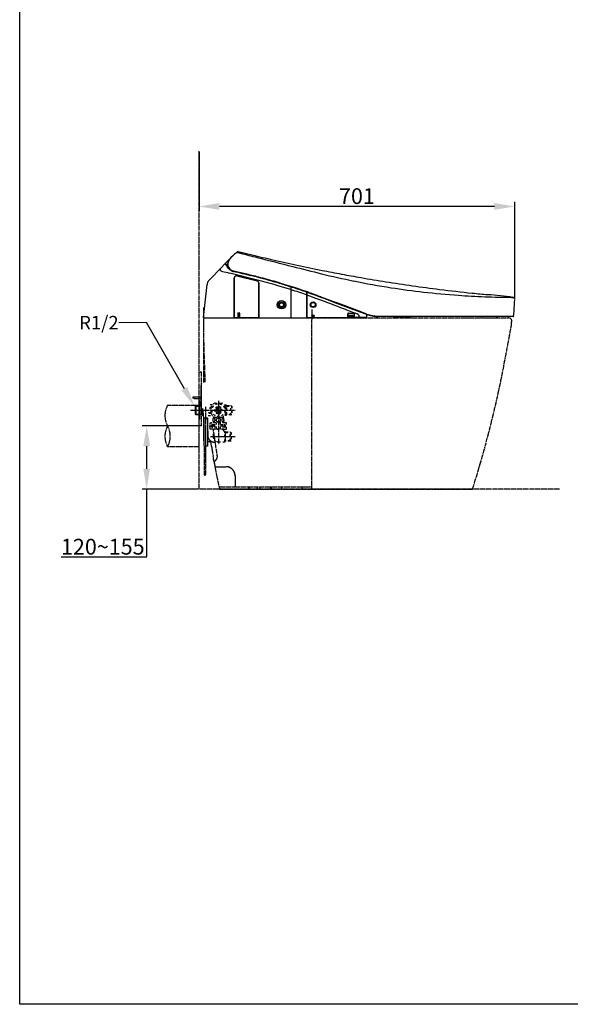
# Model space of a CAD drawing. Units: millimetres. Extents: x 0 to 4200, y 0 to 4200.
# Drawn here: x 0 to 1221, y 0 to 2185 of the extents above; entities that cross this region are included whole.
import ezdxf
from ezdxf import colors
from ezdxf.entities.mleader import LeaderData, LeaderLine
from ezdxf.math import Vec2, Vec3

# ---------------------------------------------------------------- set-up
doc = ezdxf.new("R2010")
doc.units = ezdxf.units.MM
doc.header["$MEASUREMENT"] = 0
for name, pattern in [('CENTER_DASH_DASH', [14, 9, -1, 1, -1, 1, -1]), ('DASH_CENTER', [14, 11, -1, 1, -1]), ('Dashed', [10, 5, -5])]:
    doc.linetypes.add(name, pattern=pattern)
for name, color, linetype in [('1', 7, 'Continuous'), ('11', 7, 'Continuous'), ('13', 7, 'Continuous'), ('20', 7, 'Continuous'), ('22', 7, 'Continuous'), ('3', 7, 'Continuous'), ('4', 7, 'Continuous'), ('Border', 18, 'Continuous'), ('Default', 18, 'Continuous'), ('PIC11', 7, 'Continuous'), ('PIC13', 7, 'Continuous')]:
    doc.layers.add(name, color=color, linetype=linetype)
doc.styles.add('Arial', font='txt')
doc.dimstyles.new('Standard (TOTO)', dxfattribs={"dimscale": 2, "dimtxt": 28, "dimasz": 45, "dimexe": 10, "dimexo": 2, "dimgap": 5, "dimtad": 1, "dimtoh": 1, "dimdec": 0, "dimzin": 1, "dimdsep": 46, "dimtxsty": 'Arial', "dimcen": 20, "dimadec": 0, "dimazin": 1, "dimtfac": 1, "dimtdec": 4, "dimtix": 1, "dimtofl": 0, "dimtmove": 1, "dimatfit": 3, "dimfxl": 0, "dimtolj": 1, "dimtzin": 1, "dimarcsym": 0})

# ---------------------------------------------------------------- blocks, each defined once
blk = doc.blocks.new('*D20')
at = {"layer": '1', "color": 0, "lineweight": -2}
for p, q in [((397.6, 1890.7), (397.6, 1760.4)), ((1052.5, 1770.4), (442.6, 1770.4)), ((1097.5, 1565.4), (1097.5, 1780.4))]:
    blk.add_line(p, q, dxfattribs=at)
at = {"layer": '1', "color": 0}
for points in [[(442.6, 1777.9), (442.6, 1762.9), (397.6, 1770.4)], [(1052.5, 1762.9), (1052.5, 1777.9), (1097.5, 1770.4)]]:
    blk.add_solid(points, dxfattribs=at)
at = {"layer": 'Defpoints', "color": 0}
for p in [(397.6, 1892.7), (397.6, 1770.4), (1097.5, 1563.4)]:
    blk.add_point(p, dxfattribs=at)
at = {"layer": '1', "color": 0, "insert": (747.6, 1793.3), "char_height": 35, "attachment_point": 5, "style": 'Arial'}
blk.add_mtext('\\A1;701', dxfattribs=at)
blk = doc.blocks.new('*D21')
at = {"layer": '1', "color": 0, "lineweight": -2}
for p, q in [((395.6, 1283.3), (271.5, 1283.3)), ((281.5, 1188.4), (281.5, 1238.3)), ((395.6, 1143.4), (271.5, 1143.4)), ((281.5, 992.6), (281.5, 1143.4)), ((92, 992.6), (281.5, 992.6))]:
    blk.add_line(p, q, dxfattribs=at)
at = {"layer": '1', "color": 0}
for points in [[(289, 1238.3), (274, 1238.3), (281.5, 1283.3)], [(274, 1188.4), (289, 1188.4), (281.5, 1143.4)]]:
    blk.add_solid(points, dxfattribs=at)
at = {"layer": 'Defpoints', "color": 0}
for p in [(281.5, 1283.3), (397.6, 1283.3), (397.6, 1143.4)]:
    blk.add_point(p, dxfattribs=at)
at = {"layer": '1', "color": 0, "insert": (184.2, 1015.4), "char_height": 35, "attachment_point": 5, "style": 'Arial'}
blk.add_mtext('\\A1;\\A1;120~155', dxfattribs=at)

msp = doc.modelspace()

# ---------------------------------------------------------------- linework, layer by layer
at = {"layer": '1', "color": 0, "linetype": 'Continuous'}
for p, q in [((480.3, 1667.7), (482, 1669.1)), ((484.6, 1670.7), (515.3, 1663)), ((445.1, 1632.8), (456.5, 1644.7)), ((454.8, 1642.9), (458.5, 1639.4)), ((456.5, 1644.7), (465.2, 1653.7)), ((456.9, 1642.9), (459.6, 1640.4)), ((423.6, 1610.6), (445.1, 1632.8)), ((527.5, 1607.1), (465.5, 1622)), ((407.6, 1523.8), (415.3, 1597.4)), ((419.4, 1606.3), (420, 1606.8)), ((420, 1606.8), (423.6, 1610.6)), ((475.4, 1611.4), (475.4, 1523.7)), ((475.6, 1523.7), (475.6, 1611.4)), ((525.8, 1605.3), (481.5, 1616.1)), ((481.6, 1616.3), (526.6, 1605.3)), ((525.8, 1605.3), (526.6, 1605.1)), ((530.2, 1523.7), (530.2, 1600.4)), ((530.4, 1600.4), (530.4, 1523.7)), ((600.9, 1585.9), (572.2, 1594.5)), ((601.4, 1591.8), (601.4, 1523.7)), ((601.6, 1523.7), (601.6, 1591.7)), ((636.2, 1523.7), (636.2, 1580.1)), ((636.4, 1580), (636.4, 1523.7)), ((667.6, 1569.8), (701.3, 1557.2)), ((754.7, 1536.1), (697.3, 1557.5)), ((749.1, 1539.3), (701.3, 1557.2)), ((483.4, 1533.7), (483.4, 1524.7)), ((484.4, 1533.7), (484.4, 1524.7)), ((486.4, 1533.7), (486.4, 1524.7)), ((487.4, 1533.7), (487.4, 1524.7)), ((727.1, 1523.7), (727.1, 1532.2)), ((727.6, 1532.2), (727.6, 1527.8)), ((728.6, 1533.7), (740.6, 1533.7)), ((728.6, 1533.2), (740.6, 1533.2)), ((741.6, 1532.2), (741.6, 1528.7)), ((742.1, 1524.2), (742.1, 1532.2)), ((769.6, 1531.6), (749.1, 1539.3)), ((769.2, 1530.7), (754.7, 1536.1)), ((768.5, 1530.9), (769.1, 1524.3)), ((408.1, 1523.2), (474.9, 1523.2)), ((474.9, 1523.2), (476.1, 1523.2)), ((529.7, 1523.2), (476.1, 1523.2)), ((529.7, 1523.2), (530.9, 1523.2)), ((530.9, 1523.2), (600.9, 1523.2)), ((602.1, 1523.2), (635.7, 1523.2)), ((726.6, 1523.2), (636.9, 1523.2)), ((648.9, 1527.2), (648.9, 1527.1)), ((650.2, 1527.3), (649, 1527.3)), ((649, 1527), (651.7, 1527)), ((649.2, 1526.6), (649.2, 1526.5)), ((649.2, 1526.6), (649.2, 1526.5)), ((651.5, 1526.7), (649.3, 1526.7)), ((649.3, 1526.4), (651.5, 1526.4)), ((649.4, 1526), (649.4, 1525.9)), ((651.2, 1526.1), (649.5, 1526.1)), ((649.5, 1525.8), (651.2, 1525.8)), ((650.2, 1528.7), (650.2, 1527.3)), ((650.3, 1528.8), (650.4, 1528.8)), ((650.5, 1527.3), (650.5, 1528.7)), ((651.7, 1527.3), (650.5, 1527.3)), ((651.3, 1526), (651.3, 1525.9)), ((651.6, 1526.5), (651.6, 1526.6)), ((651.8, 1527.1), (651.8, 1527.2)), ((726.6, 1523.2), (742.6, 1523.2)), ((727.1, 1526.2), (742.1, 1526.2)), ((727.6, 1527.8), (727.9, 1527.8)), ((727.9, 1527.2), (741.3, 1527.2)), ((728.1, 1528.2), (741.1, 1528.2)), ((741.1, 1527.7), (740.9, 1527.7)), ((741.3, 1527.8), (741.1, 1527.7)), ((741.3, 1527.8), (741.6, 1527.8)), ((741.6, 1528.7), (741.6, 1527.5)), ((742.1, 1523.7), (742.1, 1524.2)), ((768.6, 1523.7), (742.6, 1523.7)), ((742.6, 1523.2), (765.6, 1523.2)), ((1094.1, 1526.2), (793.7, 1526.2)), ((793.8, 1527.3), (1095.1, 1527.1)), ((829.4, 1525.2), (865.6, 1525.2)), ((1023.4, 1525.8), (1023.4, 1526.2)), ((1026.3, 1523.2), (1055.3, 1523.2)), ((1058.2, 1526.2), (1058.2, 1525.8)), ((402.6, 1377.8), (402.6, 1373)), ((402.6, 1360.1), (402.6, 1373)), ((402.6, 1341.7), (402.6, 1360.1)), ((384.9, 1347.7), (386.4, 1348.2)), ((384.9, 1344.8), (384.9, 1347.7)), ((386.4, 1344.2), (384.9, 1344.8)), ((386.4, 1348.2), (402.6, 1348.2)), ((386.4, 1344.2), (402.6, 1344.2)), ((402.6, 1333.6), (402.6, 1341.7)), ((402.6, 1327.2), (402.6, 1333.6)), ((389.6, 1309.2), (389.6, 1327.3)), ((390.8, 1328.5), (390.8, 1308)), ((402.5, 1328.9), (402.5, 1307.6)), ((402.5, 1327.8), (402.6, 1327.8)), ((404.6, 1318.3), (404.6, 1322.4)), ((404.6, 1307.4), (404.6, 1318.3)), ((405.1, 1322.4), (407.1, 1300.4)), ((404.6, 1307.5), (402.5, 1308.8)), ((417.1, 1300.4), (407.1, 1300.4)), ((408.2, 1300.4), (408.2, 1238.3)), ((416, 1300.4), (416, 1238.3)), ((416.2, 1296.8), (416.2, 1300.4)), ((425.2, 1238.6), (423.7, 1248.5)), ((477.4, 1160), (477.5, 1160)), ((508.5, 1143.4), (508.1, 1148.4))]:
    msp.add_line(p, q, dxfattribs=at)
at = {"layer": '1', "color": 0, "linetype": 'CENTER_DASH_DASH'}
for p, q in [((407.6, 1546.1), (407.6, 1473.1)), ((647.3, 1473.1), (648.3, 1542)), ((407.6, 1523.2), (1083.8, 1523.2)), ((648.3, 1519.2), (648.3, 1522.7)), ((407.6, 1473.1), (410.6, 1379.4)), ((407.6, 1473.1), (407.6, 1379.2)), ((647.3, 1308.9), (647.3, 1473.1)), ((405.9, 1314.3), (402.6, 1314.3)), ((404.6, 1313.3), (404.6, 1314.3)), ((405.9, 1313.3), (404.6, 1313.3)), ((407.6, 1300.4), (407.6, 1298.3)), ((407.6, 1298.3), (407.6, 1251.5)), ((416.2, 1296.8), (416.7, 1271.7)), ((647.3, 1148.9), (647.3, 1308.9)), ((402.6, 1283.3), (397.6, 1283.3)), ((416.7, 1271.7), (416.8, 1262)), ((416, 1248.5), (420.2, 1248.5)), ((420.2, 1248.5), (426.3, 1248.5)), ((433.4, 1192.9), (457.5, 1192.9)), ((434.2, 1192.8), (457.5, 1192.8)), ((477.4, 1172.9), (477.4, 1149.4)), ((477.5, 1172.9), (477.5, 1160)), ((477.5, 1160), (477.5, 1148.9)), ((443.1, 1143.4), (647.3, 1143.4)), ((444, 1148.4), (476.4, 1148.4)), ((478, 1148.4), (646.8, 1148.4)), ((478, 1148.4), (646.8, 1148.4)), ((508.5, 1143.4), (508.1, 1148.4)), ((647.3, 1143.4), (647.3, 1148.9)), ((647.3, 1143.4), (1004, 1143.4))]:
    msp.add_line(p, q, dxfattribs=at)
at = {"layer": '1', "color": 0, "linetype": 'DASH_CENTER'}
for p, q in [((440.5, 1339.1), (440.5, 1242.7)), ((412.1, 1325.4), (412.1, 1175.7)), ((397.6, 1283.3), (308.3, 1283.3)), ((409, 1237.9), (409, 1175.7))]:
    msp.add_line(p, q, dxfattribs=at)
at = {"layer": '1', "color": 0, "linetype": 'Dashed'}
for p, q in [((432.8, 1320.2), (434.7, 1312.7)), ((438.4, 1326), (432.9, 1320.5)), ((434.9, 1312.5), (442.4, 1310.5)), ((446.1, 1324), (438.7, 1326)), ((439.4, 1315.2), (439.4, 1314.2)), ((439.6, 1321.4), (439.7, 1322.4)), ((441.4, 1315.1), (441.4, 1314.1)), ((441.7, 1322.3), (441.6, 1321.3)), ((442.7, 1310.6), (448.2, 1316)), ((448.3, 1316.3), (446.3, 1323.8)), ((445, 1286.3), (445, 1286.3)), ((445, 1280.3), (445, 1280.3)), ((451.5, 1275.7), (451.5, 1276.3)), ((453, 1280.3), (453.5, 1280.8)), ((455, 1248.3), (455, 1271.3)), ((467.5, 1250.5), (467.5, 1269.1))]:
    msp.add_line(p, q, dxfattribs=at)
at = {"layer": '1', "color": 0, "linetype": 'Continuous'}
for centre, radius in [((580.4, 1552.2), 9.33), ((580.4, 1552.2), 6.45), ((580.4, 1552.2), 6.2), ((580.4, 1552.2), 4.92), ((580.4, 1552.2), 4.48), ((650.4, 1552.3), 6.25), ((650.4, 1552.3), 5.67), ((650.4, 1552.3), 4.97), ((650.4, 1527.3), 2.69), ((650.4, 1527.3), 2.49), ((650.4, 1527.3), 2.3)]:
    msp.add_circle(centre, radius, dxfattribs=at)
for centre, radius, start, end in [((785.3, 1330.9), 454.5, 133.3457, 134.7535), ((609.1, 1514.9), 199.8, 130.1363, 135.9106), ((481.9, 1667.8), 0.971, 96.7086, 130.7874), ((481.9, 1667.7), 1, 75.711, 96.7572), ((483.1, 1667.9), 1.63, 117.1737, 131.3572), ((482.2, 1668.7), 0.103, 221.8722, 233.4833), ((482.2, 1668.7), 0.0203, 183.9295, 224.1479), ((482.2, 1668.7), 0.0176, 134.6832, 168.3439), ((482.4, 1669), 0.425, 235.2984, 242.6367), ((483.2, 1670.7), 2.25, 244.1627, 249.2691), ((593.7, 1531.4), 177.3, 128.4787, 128.9071), ((486.1, 1678.6), 10.8, 249.6181, 252.1725), ((493.6, 1702.1), 35.4, 252.2831, 253.6834), ((581.6, 1546.7), 157.8, 128.2308, 128.4869), ((535.1, 1847.9), 187, 254.0442, 255.9457), ((484, 1670.5), 0.118, 118.2432, 138.5057), ((484.3, 1669.7), 0.999, 75.7426, 109.8124), ((25780.3, 101107.8), 102607, 255.73062, 255.751707), ((1352.8, 5081.8), 3519.9, 256.2341, 257.0055), ((455.9, 1641.9), 1.5, 45.2924, 136), ((458.1, 1639), 0.548, 16.3924, 45.4471), ((479.3, 1646.5), 21.9, 199.7959, 204.5885), ((458.2, 1638.9), 2, 19.7876, 46.3427), ((479.4, 1646.5), 20.5, 199.7355, 204.6164), ((473.5, 1640.9), 13, 170.4343, 188.0913), ((482, 1639), 21.6, 162.3448, 169.0184), ((473.5, 1640.9), 13, 188.0919, 205.4298), ((473.5, 1642), 12.1, 167.8016, 191.169), ((489.9, 1636.5), 30, 154.729, 162.5056), ((475.5, 1641.9), 14.1, 189.3147, 206.8791), ((488.3, 1638.8), 27.3, 159.645, 167.9323), ((487.7, 1639), 26.7, 151.6786, 159.6672), ((489.9, 1636.5), 30, 149.3342, 154.729), ((487.3, 1639.3), 26.2, 146.9614, 151.6902), ((489.9, 1636.5), 30, 146.4821, 149.3345), ((489.9, 1636.5), 30, 144.7469, 146.4823), ((490.3, 1637.4), 29.7, 146.1102, 146.9672), ((466.4, 1653.2), 1.1, 136.2709, 144.3788), ((22799.9, 89388.3), 90514.4, 255.754423, 255.805942), ((1380, 5194.6), 3635.9, 256.9874, 257.859), ((1385.5, 5219.5), 3661.4, 257.8575, 258.7383), ((453.4, 1627.8), 9.65, 148.0437, 161.4177), ((448.7, 1630.9), 4.49, 179.7236, 203.4679), ((453.4, 1635), 10.6, 213.7373, 224.9965), ((452.5, 1635.7), 10.5, 231.0185, 252.452), ((319.5, 1018.9), 620.5, 76.3888, 77.9199), ((480, 1646.9), 22.7, 204.5761, 213.3601), ((480, 1646.8), 21.2, 204.5604, 206.7695), ((483.1, 1649.1), 26.5, 213.7009, 216.8881), ((473.8, 1641.1), 13.3, 205.4618, 219.7571), ((478.2, 1653.8), 26.3, 231.7211, 237.1723), ((477.6, 1643.7), 16.9, 209.1197, 227.5294), ((478.5, 1644.6), 19.2, 218.8957, 235.9092), ((479.8, 1656.3), 29.3, 237.1343, 239.2484), ((478.5, 1644.7), 18.2, 227.4087, 244.9591), ((478.5, 1644.6), 19.2, 235.9086, 256.9859), ((478.5, 1644.6), 18.1, 244.9327, 257.0088), ((-72.1, -737.7), 2425.9, 76.0157, 76.986), ((-161.6, -1116.9), 2816.6, 76.4157, 76.9481), ((-128.1, -962.1), 2658.3, 75.6702, 76.3343), ((6821.6, 26156.8), 25295.3, 255.7735, 255.92311), ((1103.5, 3383.4), 1815.1, 256.1572, 258.4653), ((1385.5, 5219.5), 3661.4, 258.7384, 259.4244), ((1368.8, 5127.7), 3568.1, 259.4178, 260.1237), ((430.2, 1595.9), 15, 161.6166, 174.0007), ((430.2, 1595.9), 15, 147.33, 161.6174), ((430.7, 1595.4), 15.7, 136.2438, 147.0866), ((482, 1611.1), 6.58, 159.6232, 177.0417), ((482.3, 1611), 6.72, 160.0171, 176.5014), ((481.2, 1610.8), 5.96, 133.8276, 154.2827), ((481.3, 1610.7), 5.9, 133.7268, 153.7053), ((480.1, 1611.9), 4.41, 110.5968, 133.3866), ((480.2, 1611.8), 4.32, 110.7928, 132.8838), ((481.9, 1606.1), 10.4, 100.4423, 108.6025), ((481, 1609.4), 6.88, 98.0415, 110.1164), ((480.4, 1610.1), 6.31, 79.2757, 93.6392), ((480.4, 1609.3), 6.87, 80.2785, 92.6363), ((90.8, -93.5), 1761.5, 75.229, 76.0939), ((525.7, 1601.2), 4.15, 45.3901, 76.471), ((525.5, 1601), 4.23, 46.6364, 75.6967), ((300.5, 713.4), 922.1, 72.8662, 75.7507), ((525.3, 1600.3), 4.9, 26.3426, 49.7858), ((525.2, 1600.2), 5.23, 24.9423, 49.4997), ((523.1, 1599.7), 7.11, 5.8728, 23.0743), ((217.9, 396.3), 1256.5, 73.7886, 75.6274), ((519.1, 1598.8), 11.4, 8.096, 18.3364), ((241.5, 481.5), 1167.1, 73.8836, 75.1863), ((209.7, 366.1), 1286.7, 72.6334, 73.9479), ((207.8, 360.2), 1293.9, 71.9405, 73.8057), ((1100.4, 3368.5), 1799.8, 258.4672, 261.1582), ((1381.1, 5192.5), 3634.1, 260.1076, 260.9899), ((1385.3, 5218.5), 3660.3, 260.9883, 261.9218), ((209, 363.4), 1289.5, 71.6025, 72.6372), ((601, 1578.6), 7.22, 86.4118, 90.3776), ((602.1, 1579.6), 5.9, 89.7431, 94.5955), ((169.3, 251), 1402.9, 70.5825, 72.0299), ((193.3, 316.7), 1339.8, 71.0754, 71.9262), ((193.6, 317.5), 1337.9, 70.6019, 71.5989), ((134, 154), 1513, 69.3511, 70.9517), ((635.9, 1571.6), 2.5, 82.2683, 93.7641), ((636.9, 1566.4), 7.32, 90.0211, 93.9317), ((-2135.7, -5985.6), 8051.7, 69.32207, 69.85832), ((-735.4, -2225.1), 4044.9, 69.256, 70.1522), ((1101.8, 3378.9), 1810.3, 261.1645, 263.4398), ((1385.2, 5217.6), 3659.5, 261.9216, 262.8673), ((1100.3, 3366.9), 1798.2, 263.4429, 265.9252), ((1385.6, 5220.5), 3662.4, 262.8673, 264.0096), ((1098.7, 3347.8), 1779, 265.9326, 267.8138), ((1385.8, 5223.4), 3665.3, 264.0105, 264.552), ((800.7, -911.8), 2497.7, 83.2759, 84.5521), ((1099.8, 3379.1), 1810.3, 267.8174, 268.785), ((1097.9, 3235.5), 1666.8, 268.7466, 269.4134), ((1100, 3425.4), 1856.7, 269.4091, 269.7895), ((1092.5, 1563.8), 5, 357.1443, 83.2759), ((99.9, 1613.3), 998.9, 355.776, 357.1445), ((483.9, 1533.7), 0.5, 0.2454, 179.7546), ((486.9, 1533.7), 0.5, 0.3421, 179.6579), ((6236.7, 16340), 15792.2, 249.50523, 249.66248), ((728.7, 1532.2), 1.57, 135.8877, 178.9296), ((728.6, 1532.2), 1.56, 91.0049, 133.8907), ((729.3, 1531.9), 1.69, 144.0048, 170.4431), ((728.8, 1531.8), 1.47, 97.3564, 127.221), ((740.5, 1532.1), 1.6, 40.215, 87.7863), ((740.4, 1531.8), 1.44, 52.3454, 82.9244), ((740.2, 1532.1), 1.4, 6.6916, 38.5785), ((740.6, 1532.2), 1.46, 0.1204, 39.6945), ((745.4, 1525.1), 7.71, 27.7978, 69.5717), ((793.7, 1596.2), 69.9, 249.4998, 259.4308), ((793.8, 1596.3), 69, 249.5062, 260.7707), ((117.4, 1611.9), 981.3, 355.0448, 355.7815), ((408.1, 1523.7), 0.5, 174, 270), ((474.9, 1523.8), 0.524, 272.6159, 357.3844), ((476.2, 1523.8), 0.526, 182.8454, 267.1541), ((483.9, 1524.7), 0.5, 180.2562, 359.7438), ((486.9, 1524.7), 0.5, 180.3157, 359.6843), ((529.7, 1523.8), 0.524, 272.6618, 357.3376), ((530.9, 1523.8), 0.525, 182.7179, 267.2821), ((600.9, 1523.8), 0.525, 272.7445, 357.2555), ((602.2, 1523.8), 0.553, 183.4445, 227.5949), ((602.2, 1523.8), 0.556, 230.8302, 266.7995), ((635.7, 1523.7), 0.511, 271.2956, 358.7043), ((636.9, 1523.8), 0.523, 182.5637, 267.4354), ((649, 1527.2), 0.0993, 133.4078, 179.9584), ((649, 1527.1), 0.102, 181.4384, 229.9835), ((649, 1527.2), 0.0987, 89.9275, 134.0992), ((649, 1527.1), 0.112, 231.2178, 266.5555), ((649.3, 1526.6), 0.117, 94.0339, 129.1951), ((649.3, 1526.6), 0.116, 134.7755, 175.8107), ((649.3, 1526.5), 0.112, 183.8153, 227.2291), ((649.3, 1526.5), 0.112, 230.9276, 266.6573), ((649.6, 1526), 0.138, 140.2349, 173.1732), ((649.6, 1525.9), 0.135, 186.4924, 220.36), ((649.6, 1526), 0.138, 96.5418, 127.8878), ((649.5, 1526), 0.121, 229.8977, 265.7691), ((650.4, 1528.7), 0.156, 142.9541, 171.5513), ((650.3, 1528.7), 0.115, 93.1406, 131.6996), ((650.4, 1528.7), 0.127, 47.9544, 84.3734), ((650.4, 1528.7), 0.116, 3.5877, 40.3817), ((651.2, 1526), 0.113, 44.3603, 86.2813), ((651.2, 1526), 0.134, 276.0938, 309.5829), ((651.2, 1526), 0.162, 8.973, 34.2865), ((651.2, 1526), 0.154, 323.3473, 351.8829), ((651.5, 1526.6), 0.121, 46.0272, 85.0208), ((651.5, 1526.5), 0.0995, 269.596, 315.9547), ((651.4, 1526.6), 0.139, 6.7691, 36.6521), ((651.4, 1526.5), 0.136, 321.5928, 353.7729), ((651.7, 1527.2), 0.101, 40.6538, 89.5913), ((651.7, 1527.1), 0.106, 267.9159, 316.1323), ((651.7, 1527.2), 0.116, 3.0028, 37.5202), ((651.7, 1527.1), 0.117, 320.1261, 356.1063), ((726.6, 1523.8), 0.524, 272.6306, 357.3676), ((728.1, 1528.8), 0.526, 182.8602, 267.1398), ((729.6, 1527.6), 1.97, 176.7999, 183.2001), ((728, 1527.6), 0.381, 189.0721, 260.803), ((728.2, 1529.7), 1.97, 261.2755, 272.9418), ((728.3, 1528.6), 0.831, 271.5319, 336.5363), ((740.9, 1528.6), 0.838, 203.7886, 268.1434), ((741.1, 1528.8), 0.527, 272.8865, 357.1135), ((741.2, 1527.6), 0.399, 276.7537, 348.4846), ((742.6, 1524.2), 0.513, 181.5068, 268.4915), ((742.8, 1523.8), 0.752, 183.7228, 202.084), ((742.6, 1523.8), 0.566, 210.2209, 235.0103), ((742.6, 1523.8), 0.598, 236.4624, 265.3147), ((739.5, 1523.9), 13.6, 3.9208, 20.3527), ((748.8, 1524.2), 4.38, 354.405, 9.0606), ((765.6, 1523.5), 0.312, 282.6301, 324.13), ((765.4, 1523.6), 0.45, 322.0845, 347.0321), ((763.8, 1523.9), 2.1, 350.6316, 356.206), ((768.6, 1524.2), 0.5, 270.0003, 4.9997), ((793.7, 1596.2), 69.9, 259.4308, 269.9999), ((793.8, 1596.3), 69.1, 260.7741, 269.991), ((829.4, 1528.2), 3, 222.2616, 270.0017), ((865.6, 1528.2), 3, 269.9872, 317.7241), ((1025.4, 1525.8), 2.01, 180.1223, 211.0884), ((1026.3, 1526.2), 3, 209.9976, 270), ((1055.4, 1526.1), 2.82, 268.3252, 354.2717), ((1094.1, 1527.2), 0.999, 270, 355.0512), ((403.6, 1377.8), 0.999, 90, 180), ((403.6, 1323.4), 0.999, 180, 270), ((406, 1318.2), 0.498, 164.6112, 177.1397), ((408.6, 1318.1), 3.06, 177.3123, 184.3548), ((422.9, 1318.9), 17.4, 183.5885, 185.2276), ((405.7, 1318.3), 0.111, 137.1531, 165.5185), ((405.6, 1318.3), 0.0365, 90.4661, 133.2085), ((418.2, 1318.4), 12.7, 184.8027, 187.2603), ((407.4, 1317), 1.79, 186.3053, 196.6703), ((406, 1316.5), 0.266, 196.7212, 215.1247), ((405.8, 1316.4), 0.0531, 208.8028, 267.0138), ((406.2, 1312.3), 0.0879, 130.1648, 159.1792), ((406.1, 1312.3), 0.0416, 90.021, 127.2936), ((407.3, 1312.1), 1.19, 172.658, 179.4732), ((406.4, 1312.2), 0.343, 159.0815, 172.5087), ((410.5, 1312.1), 4.4, 179.7735, 183.8622), ((425.4, 1313.1), 19.4, 183.7379, 185.5769), ((415.1, 1312), 9.02, 185.3022, 187.989), ((417.8, 1313.6), 0.373, 330.5691, 344.0381), ((418.1, 1313.4), 0.0459, 270.3358, 304.4369), ((418, 1313.5), 0.102, 304.7477, 332.7262), ((420.6, 1323.4), 0.999, 270, 0), ((407.5, 1310.9), 1.29, 186.4535, 199.8425), ((406.5, 1310.5), 0.225, 200.5618, 218.3591), ((406.3, 1310.4), 0.0573, 212.6796, 268.3934), ((406.8, 1306.3), 0.148, 137.9944, 167.6538), ((406.7, 1306.3), 0.0502, 90.0621, 134.1974), ((407.5, 1306.1), 0.862, 167.3251, 180.5225), ((410.6, 1306.1), 4.03, 179.5554, 183.5478), ((419.7, 1306.6), 13.2, 183.3647, 184.7375), ((428.5, 1307.3), 22, 184.6813, 185.494), ((417.4, 1306.2), 10.8, 185.4366, 187.0781), ((408.4, 1305), 1.74, 184.8011, 197.8484), ((407.1, 1304.6), 0.352, 199.0918, 212.561), ((406.9, 1304.4), 0.0566, 240.2282, 269.9243), ((406.9, 1304.5), 0.111, 211.6458, 238.8322), ((410.1, 1242.1), 4.27, 242.8815, 297.1185), ((414, 1234.4), 4.27, 62.8815, 117.1185)]:
    msp.add_arc(centre, radius, start, end, dxfattribs=at)
at = {"layer": '1', "color": 0, "linetype": 'CENTER_DASH_DASH'}
for centre, radius, start, end in [((647.8, 1522.7), 0.5, 358.8542, 90.0007), ((1083.8, 1516.2), 6.99, 0.0004, 90), ((759, 1539.6), 332.6, 354.2057, 355.9724), ((-5235.9, 2640.7), 6426.8, 348.81445, 349.83103), ((-1378.4, 1893.3), 2497.7, 345.0118, 348.4671), ((1983.2, 1473.9), 1566.9, 187.4861, 188.316), ((410.4, 1251.5), 2.88, 179.1619, 201.9626), ((410.6, 1251.5), 3, 201.5301, 216.8785), ((431.8, 1262.3), 15, 180.9999, 198.7911), ((431.8, 1262.3), 15, 198.7911, 219.1662), ((434.3, 1266.1), 19.3, 223.2708, 251.0639), ((431.9, 1262.5), 15.2, 255.0037, 273.2857), ((1984.8, 1474.2), 1568.5, 188.3159, 189.5323), ((-1378.5, 1893.4), 2497.8, 342.5277, 345.0118), ((2220.6, 1510.3), 1815.8, 188.6038, 188.8339), ((2171.2, 1505.4), 1766.2, 188.9234, 189.4247), ((-1494.5, 890.3), 1950.7, 9.2793, 9.6157), ((431.2, 1222.3), 17.5, 268.1866, 270.1048), ((1975.8, 1473), 1568.2, 189.8452, 189.9601), ((2782.5, 1633.7), 2390.6, 190.4093, 190.5921), ((431.2, 1206.2), 1.31, 271.184, 288.1907), ((430.5, 1208.2), 3.49, 289.0336, 303.6141), ((426.8, 1213.9), 10.3, 303.3872, 312.272), ((421.2, 1220.1), 18.6, 312.0626, 319.4559), ((424.1, 1217.8), 14.9, 318.8119, 330.3835), ((431, 1214), 7.03, 329.4568, 349.4208), ((433.1, 1213.6), 4.9, 3.7907, 9.5421), ((433.1, 1213.6), 4.93, 349.9089, 3.7177), ((440.3, 1195.6), 7.85, 189.9047, 194.375), ((435.8, 1194.5), 3.22, 194.1049, 201.5351), ((445.3, 1192.2), 12.5, 175.0406, 177.47), ((1825.7, 1445.5), 1415.6, 190.2844, 190.3388), ((433.5, 1193.6), 0.734, 201.6037, 231.031), ((433.4, 1193.5), 0.66, 236.1839, 266.1895), ((434.8, 1191.4), 1.73, 148.346, 179.6531), ((1577, 1398.9), 1162.6, 190.2799, 191.1094), ((434.2, 1191.7), 1.03, 89.7466, 144.0657), ((457.5, 1172.9), 20, 76.3151, 89.9999), ((457.5, 1172.9), 19.9, 76.4002, 90.0004), ((457.5, 1172.9), 20, 62.6038, 76.3141), ((457.5, 1172.9), 19.9, 62.5355, 76.4009), ((457.5, 1172.9), 20, 38.7493, 62.6034), ((457.5, 1172.9), 19.9, 38.7883, 62.5362), ((457.5, 1172.9), 19.9, 18.658, 38.7887), ((457.5, 1172.9), 20, 18.7398, 38.7492), ((410.5, 1174.5), 0.336, 265.9356, 274.0644), ((1162.9, 1318.7), 740.8, 191.195, 192.3328), ((1112.8, 1307.8), 689.5, 192.336, 193.7941), ((457.5, 1172.9), 19.9, 359.9996, 18.6584), ((457.5, 1172.9), 20, 0.0001, 18.7392), ((444, 1150.9), 2.57, 192.5002, 226.9512), ((443.9, 1151.2), 2.82, 233.0372, 271.3371), ((476.4, 1149.4), 0.999, 269.9991, 0.0011), ((478, 1148.9), 0.5, 180.0025, 270.0025), ((646.8, 1148.9), 0.5, 270, 0.0046)]:
    msp.add_arc(centre, radius, start, end, dxfattribs=at)
at = {"layer": '1', "color": 0, "linetype": 'Dashed'}
for centre, radius, start, end in [((422.7, 1321.9), 1.08, 74.9375, 90.2155), ((422.7, 1314.6), 1.08, 269.7886, 285.0587), ((426.1, 1334.5), 11.9, 254.7535, 256.2117), ((426.1, 1302), 11.9, 103.7922, 105.2451), ((425.7, 1332.7), 10, 256.1087, 260.1354), ((425.7, 1303.8), 10.1, 99.8632, 103.8919), ((425.1, 1329.1), 6.45, 260.0735, 264.3539), ((425, 1307.8), 6.06, 94.2339, 100.0123), ((424.1, 1323.4), 1.87, 77.1304, 90.5431), ((424.1, 1313.1), 1.9, 269.5609, 282.7654), ((424.8, 1327), 4.37, 264.4891, 266.1842), ((440.5, 1318.7), 4.43, 254.9977, 281.0385), ((440.5, 1317.9), 4.43, 74.9976, 101.0386), ((435.6, 1296.5), 7.5, 161.3992, 178.2493), ((436.2, 1296.4), 8.08, 177.6588, 190.6264), ((433.4, 1295.7), 5.19, 188.7012, 212.1857), ((432.5, 1297.6), 4.14, 134.9192, 161.6943), ((430.8, 1293.8), 2.01, 207.3594, 255.3519), ((430.7, 1299.3), 1.67, 94.3845, 132.4851), ((430.6, 1293.3), 1.43, 258.3718, 302.9815), ((430.6, 1299.5), 1.38, 67.4417, 91.8588), ((430.4, 1299.1), 1.91, 43.2183, 67.2114), ((429.4, 1294.7), 3.27, 306.0473, 333.0411), ((429.3, 1298), 3.44, 22.7156, 43.9259), ((426.1, 1296.2), 6.94, 334.6127, 353.4853), ((426.9, 1296.8), 6.06, 8.7732, 24.1355), ((424.8, 1296.4), 8.26, 353.3215, 9.5556), ((439.9, 1296.4), 4.25, 170.7409, 193.843), ((440, 1296.3), 4.41, 130.0347, 170.5834), ((440.2, 1296.5), 4.55, 194.426, 230.2096), ((440.5, 1295.9), 5.07, 89.466, 130.3353), ((440.5, 1297), 5.16, 230.758, 272.2941), ((440.5, 1295.7), 5.18, 52.3453, 90.0934), ((440.6, 1296.9), 5.07, 271.6252, 306.3081), ((441, 1296.5), 4.48, 305.8446, 343.0952), ((440.9, 1296.2), 4.57, 17.3429, 51.8736), ((441.2, 1296.4), 4.26, 0.6368, 16.8231), ((441.2, 1296.4), 4.27, 343.2564, 0.5714), ((455.8, 1296.4), 7.81, 162.6818, 180.2484), ((455.2, 1296.3), 7.2, 179.0233, 199.9183), ((452.4, 1297.5), 4.16, 135.1823, 163.3431), ((451.6, 1294.7), 3.27, 196.4423, 232.8173), ((450.5, 1299.3), 1.62, 92.398, 133.5454), ((450.5, 1293.3), 1.5, 233.987, 269.1376), ((450.5, 1299.5), 1.44, 57.5455, 89.9676), ((450.4, 1293.4), 1.56, 271.5752, 309.802), ((449.5, 1298.2), 3.06, 20.1439, 55.6645), ((448.9, 1295.1), 3.86, 312.2591, 339.3068), ((446.2, 1296.6), 6.7, 358.458, 23.1251), ((445.3, 1296.3), 7.62, 339.7196, 0.5714), ((442.8, 1259.5), 13.8, 178.7665, 212.558), ((439, 1258.3), 9.99, 218.3805, 259.6053), ((439.6, 1263.5), 15.2, 260.94, 273.3622)]:
    msp.add_arc(centre, radius, start, end, dxfattribs=at)
at = {"layer": '1', "color": 0, "linetype": 'DASH_CENTER'}
for centre, start, end in [((410.5, 1175.7), 180, 270), ((410.6, 1175.7), 270, 0)]:
    msp.add_arc(centre, 1.5, start, end, dxfattribs=at)
at = {"layer": '11', "color": 0, "linetype": 'Continuous'}
msp.add_line((407.6, 1251.5), (407.6, 1251.5), dxfattribs=at)
at = {"layer": '13', "color": 0, "linetype": 'CENTER_DASH_DASH'}
msp.add_line((508.5, 1148.4), (508.5, 1143.7), dxfattribs=at)
at = {"layer": '13', "color": 0, "linetype": 'Continuous'}
msp.add_arc((508.8, 1143.7), 0.3, 180, 270, dxfattribs=at)
at = {"layer": '20', "color": 0, "linetype": 'Continuous'}
for p, q in [((399.6, 1338.2), (397.6, 1338.2)), ((397.6, 1318.3), (397.6, 1338.2)), ((399.6, 1318.3), (399.6, 1338.2)), ((397.6, 1298.3), (397.6, 1318.3)), ((399.6, 1298.3), (399.6, 1318.3)), ((397.6, 1298.3), (399.6, 1298.3))]:
    msp.add_line(p, q, dxfattribs=at)
at = {"layer": '20', "color": 0, "linetype": 'CENTER_DASH_DASH'}
msp.add_line((405.6, 1313.3), (405.6, 1317), dxfattribs=at)
at = {"layer": '22', "color": 0, "linetype": 'Dashed'}
for p, q in [((433.1, 1334.2), (448, 1334.2)), ((424.1, 1311.2), (418, 1311.2)), ((418.2, 1313.5), (422.7, 1313.5)), ((422.7, 1323), (421.5, 1323)), ((427.4, 1330.1), (421.6, 1330.1)), ((427.3, 1330), (421.6, 1330)), ((421.6, 1325.3), (424.1, 1325.3)), ((424.5, 1310.8), (424.5, 1325.7)), ((439.6, 1321.4), (439.4, 1315.2)), ((441.6, 1321.3), (441.4, 1315.1)), ((458.2, 1329.2), (454.4, 1329.2)), ((456.5, 1325.7), (456.5, 1310.8)), ((458.5, 1307.6), (458.5, 1328.9)), ((417.6, 1306.5), (427.3, 1306.5)), ((417.6, 1306.4), (427.4, 1306.4)), ((422.5, 1290.3), (425.4, 1290.3)), ((422.5, 1276.3), (422.5, 1290.3)), ((455.6, 1290.3), (425.4, 1290.3)), ((429.5, 1304.4), (429.5, 1301.9)), ((429.5, 1301.9), (440.5, 1301.9)), ((429.5, 1290.9), (451.5, 1290.9)), ((429.5, 1290.9), (429.5, 1290.3)), ((448, 1302.3), (433.1, 1302.3)), ((436, 1276.3), (436, 1290.3)), ((440.5, 1301.9), (451.5, 1301.9)), ((445, 1276.3), (445, 1290.3)), ((451.5, 1301.9), (451.5, 1304.4)), ((451.5, 1290.3), (451.5, 1290.9)), ((454.4, 1307.3), (458.2, 1307.3)), ((458.6, 1290.3), (455.6, 1290.3)), ((458.6, 1276.3), (458.6, 1290.3)), ((419.9, 1283.3), (423.6, 1283.3)), ((425.4, 1276.3), (422.5, 1276.3)), ((427.4, 1283.3), (423.6, 1283.3)), ((428.5, 1276.3), (425.4, 1276.3)), ((425.6, 1285.3), (425.6, 1281.3)), ((425.7, 1280.9), (425.7, 1285.7)), ((428.5, 1286.3), (426.6, 1286.3)), ((428.5, 1280.3), (426.6, 1280.3)), ((427.4, 1283.3), (429.2, 1283.3)), ((428, 1286.3), (427.5, 1285.8)), ((427.5, 1285.8), (427.5, 1284.3)), ((427.5, 1284.3), (436, 1284.3)), ((428, 1283.8), (427.5, 1283.3)), ((427.5, 1283.3), (427.5, 1280.8)), ((427.5, 1280.8), (428, 1280.3)), ((428, 1283.8), (436, 1283.8)), ((428.5, 1286.3), (428.5, 1286.3)), ((428.5, 1286.3), (436, 1286.3)), ((436, 1280.3), (428.5, 1280.3)), ((428.5, 1280.3), (428.5, 1280.3)), ((428.5, 1276.3), (429.9, 1276.3)), ((452, 1275.7), (429, 1275.7)), ((429, 1275.7), (429, 1259.8)), ((429.5, 1276.3), (429.5, 1275.7)), ((435.3, 1276.3), (429.9, 1276.3)), ((452.6, 1276.3), (435.3, 1276.3)), ((445, 1286.3), (452.5, 1286.3)), ((445, 1286.3), (445, 1286.3)), ((445, 1284.3), (453.5, 1284.3)), ((445, 1283.8), (453, 1283.8)), ((454.4, 1280.3), (445, 1280.3)), ((445, 1280.3), (445, 1280.3)), ((451.5, 1275.7), (451.5, 1276.3)), ((452, 1273.3), (452, 1275.7)), ((452.5, 1286.3), (454.4, 1286.3)), ((452.6, 1276.3), (455.6, 1276.3)), ((453.5, 1285.8), (453, 1286.3)), ((453.5, 1283.3), (453, 1283.8)), ((453.5, 1284.3), (453.5, 1285.8)), ((453.5, 1280.8), (453.5, 1283.3)), ((455, 1271.3), (454, 1271.3)), ((455, 1248.3), (455, 1271.3)), ((455.5, 1270.8), (455, 1271.3)), ((455.4, 1280.9), (455.4, 1285.7)), ((455.4, 1285.3), (455.4, 1281.3)), ((455.5, 1270.8), (455.5, 1248.8)), ((455.6, 1276.3), (458.6, 1276.3)), ((440.5, 1248.3), (455, 1248.3)), ((455, 1248.3), (455.5, 1248.8))]:
    msp.add_line(p, q, dxfattribs=at)
at = {"layer": '22', "color": 0, "linetype": 'Continuous'}
msp.add_line((404.6, 1307.4), (406.5, 1307.4), dxfattribs=at)
at = {"layer": '22', "color": 0, "linetype": 'Dashed'}
for radius in [14.2, 5.49]:
    msp.add_circle((440.5, 1318.3), radius, dxfattribs=at)
for centre, radius, start, end in [((440.5, 1318.3), 17.7, 115.6887, 154.3113), ((433.1, 1333.7), 0.5, 90, 115.6887), ((448, 1333.7), 0.5, 64.3113, 90), ((440.5, 1318.3), 17.7, 25.6887, 64.3113), ((425, 1325.7), 0.5, 154.3113, 180), ((440.5, 1318.3), 7.99, 165.6695, 223.5796), ((440.5, 1318.3), 7.99, 163.5796, 165.6695), ((440.5, 1318.3), 7.99, 105.6695, 163.5796), ((440.5, 1318.3), 7.99, 223.5796, 225.6695), ((440.5, 1318.3), 7.99, 225.6695, 283.5796), ((440.5, 1318.3), 4.25, 101.6271, 254.4091), ((440.5, 1318.3), 7.99, 103.5796, 105.6695), ((440.5, 1318.3), 7.99, 45.6695, 103.5796), ((440.5, 1318.3), 4.25, 281.6271, 74.4091), ((440.5, 1318.3), 7.99, 285.6695, 343.5796), ((440.5, 1318.3), 7.99, 43.5796, 45.6695), ((440.5, 1318.3), 7.99, 345.6695, 43.5796), ((440.5, 1318.3), 7.99, 343.5796, 345.6695), ((456, 1325.7), 0.5, 0, 25.6887), ((458.2, 1328.9), 0.3, 0, 90), ((425, 1310.8), 0.5, 180, 205.6887), ((440.5, 1318.3), 17.7, 205.6887, 244.3113), ((438.9, 1296.4), 10.8, 149.4898, 210.5102), ((433.1, 1302.8), 0.5, 244.3113, 270), ((440.5, 1318.3), 7.99, 283.5796, 285.6695), ((448, 1302.8), 0.5, 270, 295.5852), ((440.5, 1318.3), 17.7, 295.6857, 334.3113), ((442.2, 1296.4), 10.8, 329.4898, 30.5102), ((456, 1310.8), 0.5, 334.3113, 0), ((458.2, 1307.6), 0.3, 270, 0), ((426.6, 1285.3), 0.999, 90, 180), ((426.6, 1281.3), 0.999, 180, 270), ((454, 1273.3), 2, 180.0002, 270), ((454.4, 1285.3), 0.999, 0, 90), ((454.4, 1281.3), 0.999, 270, 0)]:
    msp.add_arc(centre, radius, start, end, dxfattribs=at)
at = {"layer": '3', "color": 0, "linetype": 'CENTER_DASH_DASH'}
for p, q in [((327.8, 1329.2), (397.6, 1329.2)), ((397.6, 1237.3), (327.8, 1237.3))]:
    msp.add_line(p, q, dxfattribs=at)
for centre, start, end in [((368.9, 1306.3), 150.7583, 209.2417), ((368.9, 1260.3), 150.7583, 209.2417), ((286.8, 1260.3), 330.7583, 29.2417)]:
    msp.add_arc(centre, 47, start, end, dxfattribs=at)
at = {"layer": '4', "color": 0, "linetype": 'CENTER_DASH_DASH'}
for p, q in [((397.6, 1143.4), (397.6, 1892.7)), ((397.6, 1403.2), (402.6, 1403.2)), ((402.6, 1403.2), (402.6, 1283.3)), ((1196.8, 1143.4), (397.6, 1143.4))]:
    msp.add_line(p, q, dxfattribs=at)
at = {"layer": '4', "color": 0, "linetype": 'DASH_CENTER'}
for p, q in [((378.6, 1318.3), (477.4, 1318.3)), ((423.1, 1259.8), (477.4, 1259.8))]:
    msp.add_line(p, q, dxfattribs=at)
at = {"layer": 'Border', "color": 0}
msp.add_lwpolyline([(0, 4200), (4200, 4200), (4200, 0), (0, 0)], close=True, dxfattribs=at)
at = {"layer": 'PIC11', "color": 0, "linetype": 'Dashed'}
for p, q in [((457.5, 1327.2), (457.5, 1327.2)), ((459.2, 1309), (459.2, 1327.5)), ((459.3, 1327.6), (470.5, 1327.6)), ((459.9, 1328.7), (459.4, 1327.7)), ((459.9, 1328.7), (468.3, 1328.7)), ((468.3, 1328.7), (469.5, 1327.6)), ((468.3, 1307.8), (468.3, 1328.7)), ((469.5, 1327.6), (469.5, 1308.9)), ((469.5, 1327.5), (470.5, 1327.5)), ((470.5, 1327.5), (470.5, 1309)), ((457.5, 1309.3), (457.5, 1309.3)), ((469.5, 1308.9), (459.2, 1308.9)), ((459.4, 1308.8), (459.9, 1307.8)), ((468.3, 1307.8), (459.9, 1307.8)), ((468.3, 1307.8), (469.5, 1308.9)), ((469.5, 1309), (470.5, 1309)), ((455.5, 1268.8), (455.5, 1268.8)), ((456.2, 1269.1), (467.5, 1269.1)), ((456.2, 1250.6), (456.2, 1269.1)), ((457, 1270.3), (456.4, 1269.3)), ((457, 1270.3), (466.3, 1270.3)), ((466.3, 1249.3), (466.3, 1270.3)), ((466.3, 1270.3), (467.5, 1269.1)), ((467.5, 1269.1), (468.5, 1269.1)), ((468.5, 1269.1), (468.5, 1250.6)), ((455.5, 1250.8), (455.5, 1250.8)), ((467.5, 1250.5), (456.2, 1250.5)), ((456.4, 1250.3), (457, 1249.3)), ((466.3, 1249.3), (457, 1249.3)), ((466.3, 1249.3), (467.5, 1250.5)), ((467.5, 1250.6), (468.5, 1250.6))]:
    msp.add_line(p, q, dxfattribs=at)
at = {"layer": 'PIC11', "color": 0, "linetype": 'CENTER_DASH_DASH'}
for p, q in [((526.6, 1148.4), (526.6, 1143.4)), ((532.9, 1143.7), (532.9, 1148.4)), ((556.9, 1143.7), (556.9, 1148.4)), ((557.9, 1143.7), (557.9, 1148.4))]:
    msp.add_line(p, q, dxfattribs=at)
at = {"layer": 'PIC11', "color": 0, "linetype": 'Continuous'}
msp.add_line((580.4, 1148.4), (580.4, 1143.7), dxfattribs=at)
at = {"layer": 'PIC11', "color": 0, "linetype": 'Dashed'}
for centre, start, end in [((458.5, 1328.2), 270, 330), ((458.5, 1308.3), 30, 90), ((455.5, 1269.8), 270, 330), ((455.5, 1249.8), 30, 90)]:
    msp.add_arc(centre, 0.999, start, end, dxfattribs=at)
at = {"layer": 'PIC11', "color": 0, "linetype": 'Continuous'}
for centre, radius, start, end in [((533.2, 1143.7), 0.3, 180, 270), ((580.1, 1143.7), 0.3, 270, 0), ((625.1, 1144.4), 0.999, 270, 350.038), ((524.7, 1162), 102.9, 350.038, 352.387)]:
    msp.add_arc(centre, radius, start, end, dxfattribs=at)
at = {"layer": 'PIC11', "color": 0, "linetype": 'CENTER_DASH_DASH'}
for centre, start, end in [((557.2, 1143.7), 180, 270), ((557.6, 1143.7), 270, 0)]:
    msp.add_arc(centre, 0.3, start, end, dxfattribs=at)
at = {"layer": 'PIC13', "color": 0, "linetype": 'Continuous'}
for p, q in [((389.6, 1327.3), (390.8, 1328.5)), ((389.6, 1327.3), (397.6, 1327.6)), ((390.8, 1328.5), (397.6, 1328.8)), ((399.6, 1328.8), (402.6, 1328.9)), ((399.6, 1327.7), (402.5, 1327.8)), ((390.8, 1308), (389.6, 1309.2)), ((397.6, 1308.9), (389.6, 1309.2)), ((397.6, 1307.8), (390.8, 1308)), ((402.5, 1308.8), (399.6, 1308.9)), ((404.6, 1307.5), (399.6, 1307.7))]:
    msp.add_line(p, q, dxfattribs=at)

# ---------------------------------------------------------------- dimensions: what is measured, and where the dimension line sits
at = {"layer": '1', "color": 0}
dim = msp.add_linear_dim(base=(397.6, 1770.4), p1=(1097.5, 1563.4), p2=(397.6, 1892.7), text='701', dimstyle='Standard (TOTO)', override={"dimscale": 1, "dimtxt": 35, "dimasz": 45, "dimexe": 10, "dimexo": 2, "dimgap": 5, "dimtad": 1, "dimtih": 0, "dimdec": 0, "dimzin": 1, "dimtxsty": 'Arial', "dimsah": 0, "dimcen": 20, "dimazin": 1, "dimtix": 0, "dimtmove": 0, "dimtzin": 1}, dxfattribs=at)
dim.commit()
dim.dimension.update_dxf_attribs({"geometry": '*D20', "text_midpoint": (747.6, 1793.3)})
dim = msp.add_linear_dim(base=(281.5, 1283.3), p1=(397.6, 1143.4), p2=(397.6, 1283.3), angle=90, text='\\A1;120~155', dimstyle='Standard (TOTO)', override={"dimscale": 1, "dimtxt": 35, "dimasz": 45, "dimexe": 10, "dimexo": 2, "dimgap": 5, "dimtad": 1, "dimtih": 0, "dimdec": 0, "dimzin": 1, "dimtxsty": 'Arial', "dimsah": 0, "dimcen": 20, "dimazin": 1, "dimtix": 0, "dimtmove": 0, "dimtzin": 1}, dxfattribs=at)
dim.commit()
dim.dimension.update_dxf_attribs({"geometry": '*D21', "text_midpoint": (184.2, 992.6), "dimtype": 160})

# ---------------------------------------------------------------- leaders
at = {"layer": 'Default', "color": 0}
ml = msp.add_multileader_mtext('Standard', dxfattribs=at)
ml.set_content('{\\C0;R1/2}', color=256, style='Arial')
ml.set_leader_properties()
ml.build(insert=Vec2(0, 0))
ml.multileader.update_dxf_attribs({"has_dogleg": 0, "text_right_attachment_type": 2, "dogleg_length": 25, "arrow_head_size": 45})
ctx = ml.context
ctx.base_point, ctx.char_height, ctx.arrow_head_size, ctx.landing_gap_size, ctx.plane_origin = Vec3(126.8, 1512), 30, 45, 5, Vec3(-17.3, 0.4)
ctx.right_attachment = 2
notes = []
notes.append((ctx, [(0, (1, 1, 0), (244.9, 1512), (-1, 0), 25, [(0, [(387.5, 1326.9), (281.4, 1512.7)], 0, [])])]))
ctx.mtext.insert = Vec3(131.8, 1527.5)
for ctx, leaders in notes:
    for number, flags, end, landing, length, lines in leaders:
        leader = LeaderData()
        leader.index, (leader.has_last_leader_line, leader.has_dogleg_vector, leader.attachment_direction) = number, flags
        leader.last_leader_point, leader.dogleg_vector, leader.dogleg_length = Vec3(end), Vec3(landing), length
        for number, points, colour, breaks in lines:
            line = LeaderLine()
            line.index, line.vertices, line.color, line.breaks = number, Vec3.list(points), colors.encode_raw_color(colour), breaks
            leader.lines.append(line)
        ctx.leaders.append(leader)

doc.saveas('drawing.dxf')
